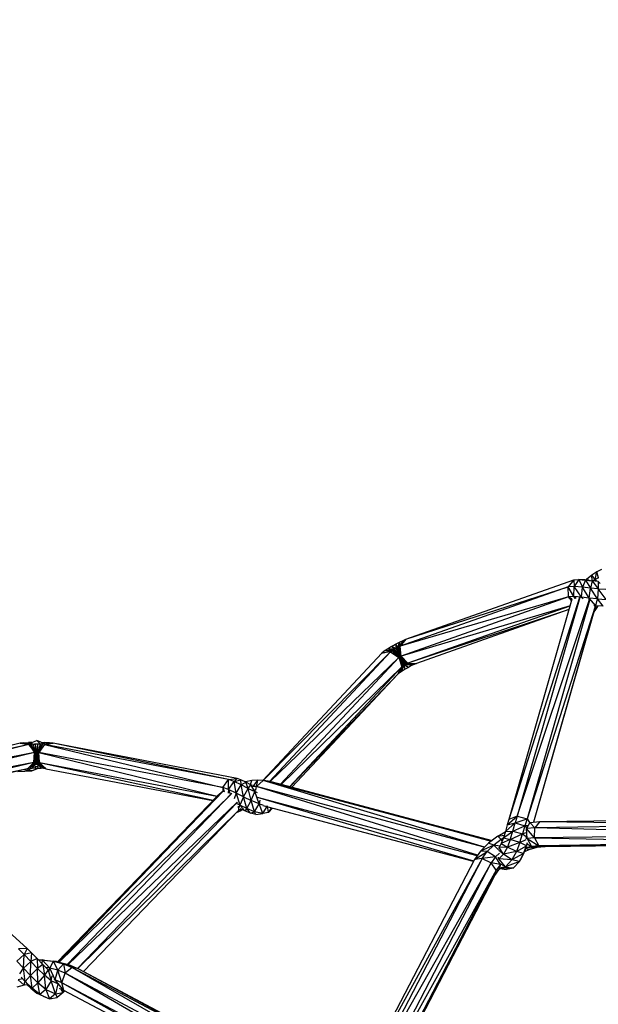
# Model space of a CAD drawing. Units: inches. Extents: x -554728 to 164277, y -104915 to 31894.
# Drawn here: x 143568 to 143656, y 21274 to 21423 of the extents above; entities that cross this region are included whole.
import ezdxf

# ---------------------------------------------------------------- set-up
doc = ezdxf.new("R2010")
doc.units = ezdxf.units.IN
doc.header["$MEASUREMENT"] = 0
doc.layers.get('0').update_dxf_attribs({"lineweight": 5})

msp = doc.modelspace()

# ---------------------------------------------------------------- linework, layer by layer
at = {"color": 18, "linetype": 'Continuous', "lineweight": 30, "true_color": 0x000000}
for p, q in [((143655.29, 21339.78), (143654.53, 21339.26)), ((143655.07, 21338.65), (143655.29, 21339.78)), ((143656.02, 21340.14), (143655.29, 21339.78)), ((143655.53, 21338.88), (143655.29, 21339.78)), ((143626.38, 21329.58), (143651.83, 21338.56)), ((143651.83, 21338.56), (143650.96, 21337.51)), ((143651.83, 21338.56), (143652.57, 21338.63)), ((143651.83, 21338.56), (143651.86, 21337.59)), ((143652.57, 21338.63), (143651.86, 21337.59)), ((143652.57, 21338.63), (143653.58, 21338.55)), ((143652.57, 21338.63), (143653.11, 21337.49)), ((143653.53, 21338.56), (143652.57, 21338.63)), ((143653.58, 21338.55), (143653.11, 21337.49)), ((143653.53, 21338.56), (143654, 21338.53)), ((143653.53, 21338.56), (143653.58, 21338.55)), ((143653.58, 21338.55), (143654.33, 21337.34)), ((143653.58, 21338.55), (143654.58, 21338.43)), ((143654.08, 21338.52), (143653.58, 21338.55)), ((143653.76, 21338.62), (143653.7, 21338.55)), ((143654.53, 21339.26), (143653.76, 21338.62)), ((143653.8, 21338.54), (143653.76, 21338.62)), ((143654.05, 21338.52), (143653.76, 21338.62)), ((143654.16, 21338.51), (143654.58, 21338.43)), ((143654.58, 21338.43), (143654.33, 21337.34)), ((143654.6, 21338.44), (143654.53, 21339.26)), ((143655.07, 21338.65), (143654.53, 21339.26)), ((143654.58, 21338.43), (143655.52, 21337.21)), ((143655.49, 21338.32), (143654.58, 21338.43)), ((143654.65, 21338.43), (143654.58, 21338.43)), ((143655.07, 21338.65), (143654.73, 21338.42)), ((143655.53, 21338.88), (143655.07, 21338.65)), ((143655.07, 21338.65), (143655.19, 21338.36)), ((143655.07, 21338.65), (143655.29, 21338.35)), ((143655.47, 21338.33), (143655.49, 21338.32)), ((143655.49, 21338.32), (143655.52, 21337.21)), ((143655.49, 21338.32), (143655.51, 21338.32)), ((143655.49, 21338.32), (143655.49, 21338.32)), ((143655.49, 21338.32), (143655.79, 21338.03)), ((143650.96, 21337.51), (143625.53, 21328.53)), ((143626.38, 21329.58), (143650.96, 21337.51)), ((143651.86, 21337.59), (143650.96, 21337.51)), ((143651.03, 21335.98), (143650.96, 21337.51)), ((143651.83, 21336.05), (143650.96, 21337.51)), ((143651.83, 21336.05), (143651.86, 21337.59)), ((143652.96, 21335.97), (143651.86, 21337.59)), ((143653.11, 21337.49), (143651.86, 21337.59)), ((143652.96, 21335.97), (143653.11, 21337.49)), ((143654.33, 21337.34), (143653.11, 21337.49)), ((143654.16, 21335.82), (143653.11, 21337.49)), ((143654.16, 21335.82), (143654.33, 21337.34)), ((143655.52, 21337.21), (143654.33, 21337.34)), ((143655.39, 21335.68), (143654.33, 21337.34)), ((143655.52, 21337.21), (143655.39, 21335.68)), ((143655.52, 21337.21), (143656.68, 21337.15)), ((143656.7, 21335.62), (143655.52, 21337.21)), ((143651.03, 21335.98), (143625.53, 21328.53)), ((143651.03, 21335.98), (143625.66, 21327.02)), ((143652.7, 21335.89), (143641.99, 21302.3)), ((143651.53, 21335.66), (143641.99, 21302.3)), ((143652.71, 21335.89), (143643.25, 21302.81)), ((143643.25, 21302.81), (143654.16, 21335.43)), ((143654.17, 21335.43), (143644.73, 21302.39)), ((143651.83, 21336.05), (143651.03, 21335.98)), ((143651.47, 21335.47), (143651.03, 21335.98)), ((143651.52, 21335.63), (143651.03, 21335.98)), ((143651.57, 21335.67), (143651.53, 21335.66)), ((143651.53, 21335.67), (143651.53, 21335.66)), ((143651.55, 21335.67), (143651.53, 21335.66)), ((143652.96, 21335.97), (143651.83, 21336.05)), ((143652.02, 21335.72), (143651.83, 21336.05)), ((143652.18, 21335.76), (143651.83, 21336.05)), ((143654.16, 21335.82), (143652.96, 21335.97)), ((143653.01, 21335.78), (143652.96, 21335.97)), ((143653.21, 21335.72), (143652.96, 21335.97)), ((143654.15, 21335.43), (143654.16, 21335.82)), ((143655.39, 21335.68), (143654.16, 21335.82)), ((143655.17, 21334.64), (143654.16, 21335.82)), ((143655.17, 21334.64), (143655.39, 21335.68)), ((143655.39, 21335.68), (143656.7, 21335.62)), ((143656.28, 21334.58), (143655.39, 21335.68)), ((143651.24, 21334.66), (143625.66, 21327.02)), ((143651.23, 21334.61), (143626.69, 21325.95)), ((143651.09, 21334.11), (143626.69, 21325.95)), ((143651.07, 21334.07), (143628.02, 21325.94)), ((143655.05, 21334.54), (143644.73, 21302.39)), ((143655.05, 21334.54), (143645.73, 21301.93)), ((143655.05, 21334.54), (143654.73, 21333.38)), ((143654.73, 21333.38), (143655.01, 21333.96)), ((143655.17, 21334.64), (143654.83, 21334.68)), ((143654.96, 21334.66), (143655.05, 21334.54)), ((143655.17, 21334.64), (143655.01, 21333.96)), ((143655.42, 21334.56), (143655.01, 21333.96)), ((143655.05, 21334.54), (143655.01, 21333.96)), ((143655.05, 21334.54), (143655.1, 21334.65)), ((143656.28, 21334.58), (143655.17, 21334.64)), ((143655.42, 21334.56), (143655.37, 21334.63)), ((143655.42, 21334.63), (143655.42, 21334.56)), ((143655.48, 21334.62), (143655.42, 21334.56)), ((143654.73, 21333.38), (143645.73, 21301.93)), ((143625.96, 21329.41), (143625.33, 21328.45)), ((143625.42, 21329.15), (143625.96, 21329.41)), ((143626.38, 21329.58), (143625.53, 21328.53)), ((143625.96, 21329.41), (143625.53, 21328.53)), ((143625.96, 21329.41), (143626.38, 21329.58)), ((143622.74, 21327.46), (143624.27, 21327.83)), ((143623.12, 21327.76), (143622.74, 21327.46)), ((143623.62, 21328.11), (143623.12, 21327.76)), ((143624.45, 21327.96), (143623.12, 21327.76)), ((143624.27, 21327.83), (143623.12, 21327.76)), ((143624.2, 21328.47), (143623.62, 21328.11)), ((143624.67, 21328.09), (143623.62, 21328.11)), ((143624.45, 21327.96), (143623.62, 21328.11)), ((143624.08, 21327.68), (143624.27, 21327.83)), ((143624.2, 21328.47), (143624.82, 21328.83)), ((143624.2, 21328.47), (143624.67, 21328.09)), ((143624.2, 21328.47), (143624.91, 21328.23)), ((143624.45, 21327.96), (143624.27, 21327.83)), ((143625.44, 21326.92), (143624.27, 21327.83)), ((143624.45, 21327.96), (143624.67, 21328.09)), ((143624.45, 21327.96), (143625.44, 21326.92)), ((143625.47, 21326.94), (143624.45, 21327.96)), ((143624.91, 21328.23), (143624.67, 21328.09)), ((143625.51, 21326.96), (143624.67, 21328.09)), ((143625.47, 21326.94), (143624.67, 21328.09)), ((143624.82, 21328.83), (143625.42, 21329.15)), ((143624.82, 21328.83), (143625.13, 21328.35)), ((143624.82, 21328.83), (143624.91, 21328.23)), ((143625.13, 21328.35), (143624.91, 21328.23)), ((143625.51, 21326.96), (143624.91, 21328.23)), ((143625.54, 21326.98), (143624.91, 21328.23)), ((143625.42, 21329.15), (143625.13, 21328.35)), ((143625.33, 21328.45), (143625.13, 21328.35)), ((143625.54, 21326.98), (143625.13, 21328.35)), ((143625.42, 21329.15), (143625.33, 21328.45)), ((143625.53, 21328.53), (143625.33, 21328.45)), ((143625.54, 21326.98), (143625.33, 21328.45)), ((143625.66, 21327.02), (143625.33, 21328.45)), ((143625.66, 21327.02), (143625.53, 21328.53)), ((143622.74, 21327.46), (143604.73, 21308.22)), ((143604.8, 21308.21), (143624.08, 21327.68)), ((143624.08, 21327.68), (143605.72, 21308.07)), ((143605.82, 21308.05), (143625.34, 21326.84)), ((143625.34, 21326.84), (143607.38, 21307.65)), ((143624.08, 21327.68), (143622.74, 21327.46)), ((143624.08, 21327.68), (143625.34, 21326.84)), ((143624.08, 21327.68), (143625.44, 21326.92)), ((143625.44, 21326.92), (143625.34, 21326.84)), ((143625.34, 21326.84), (143625.79, 21325.43)), ((143625.91, 21325.53), (143625.34, 21326.84)), ((143625.47, 21326.94), (143625.44, 21326.92)), ((143625.44, 21326.92), (143625.91, 21325.53)), ((143626.14, 21325.68), (143625.44, 21326.92)), ((143625.44, 21326.92), (143626.01, 21325.6)), ((143625.51, 21326.96), (143625.47, 21326.94)), ((143625.47, 21326.94), (143626.14, 21325.68)), ((143625.47, 21326.94), (143626.28, 21325.76)), ((143625.54, 21326.98), (143625.51, 21326.96)), ((143625.51, 21326.96), (143626.41, 21325.83)), ((143625.51, 21326.96), (143626.28, 21325.76)), ((143625.66, 21327.02), (143625.54, 21326.98)), ((143625.54, 21326.98), (143626.69, 21325.95)), ((143625.54, 21326.98), (143626.41, 21325.83)), ((143625.54, 21326.98), (143626.52, 21325.88)), ((143626.69, 21325.95), (143625.66, 21327.02)), ((143625.79, 21325.43), (143607.49, 21307.62)), ((143625.79, 21325.43), (143608.79, 21307.27)), ((143625.16, 21324.28), (143625.79, 21325.43)), ((143625.91, 21325.53), (143625.44, 21324.5)), ((143625.44, 21324.5), (143625.79, 21325.43)), ((143625.91, 21325.53), (143625.79, 21325.43)), ((143625.83, 21324.77), (143626.01, 21325.6)), ((143625.83, 21324.77), (143625.91, 21325.53)), ((143626.28, 21325.05), (143625.83, 21324.77)), ((143625.91, 21325.53), (143626.01, 21325.6)), ((143626.01, 21325.6), (143626.14, 21325.68)), ((143626.28, 21325.05), (143626.01, 21325.6)), ((143626.28, 21325.76), (143626.14, 21325.68)), ((143626.28, 21325.05), (143626.14, 21325.68)), ((143626.76, 21325.33), (143626.14, 21325.68)), ((143626.41, 21325.83), (143626.28, 21325.76)), ((143627.23, 21325.59), (143626.28, 21325.76)), ((143626.76, 21325.33), (143626.28, 21325.76)), ((143626.76, 21325.33), (143626.28, 21325.05)), ((143626.52, 21325.88), (143626.41, 21325.83)), ((143627.65, 21325.79), (143626.41, 21325.83)), ((143627.23, 21325.59), (143626.41, 21325.83)), ((143626.69, 21325.95), (143626.52, 21325.88)), ((143628.02, 21325.94), (143626.52, 21325.88)), ((143627.65, 21325.79), (143626.52, 21325.88)), ((143626.69, 21325.95), (143628.02, 21325.94)), ((143627.23, 21325.59), (143626.76, 21325.33)), ((143627.65, 21325.79), (143627.23, 21325.59)), ((143628.02, 21325.94), (143627.65, 21325.79)), ((143625.16, 21324.28), (143608.84, 21307.26)), ((143625.16, 21324.28), (143609.14, 21307.18)), ((143625.44, 21324.5), (143625.16, 21324.28)), ((143625.83, 21324.77), (143625.44, 21324.5)), ((143568, 21313.84), (143541.31, 21307.45)), ((143569.29, 21313.65), (143541.35, 21307.43)), ((143569.29, 21313.65), (143541.96, 21307.1)), ((143568.55, 21313.91), (143568, 21313.84)), ((143568, 21313.84), (143569.29, 21313.65)), ((143569.6, 21313.69), (143568, 21313.84)), ((143568.55, 21313.91), (143569.26, 21313.96)), ((143568.55, 21313.91), (143569.6, 21313.69)), ((143569.31, 21313.8), (143568.55, 21313.91)), ((143569.25, 21313.77), (143570.49, 21314.29)), ((143569.74, 21313.98), (143569.26, 21313.96)), ((143569.49, 21313.88), (143569.26, 21313.96)), ((143569.55, 21313.9), (143569.26, 21313.96)), ((143569.29, 21313.65), (143569.6, 21313.69)), ((143569.29, 21313.65), (143570.15, 21312.44)), ((143570.29, 21312.46), (143569.29, 21313.65)), ((143569.92, 21313.71), (143569.58, 21313.76)), ((143569.92, 21313.71), (143569.6, 21313.69)), ((143570.29, 21312.46), (143569.6, 21313.69)), ((143570.36, 21312.47), (143569.6, 21313.69)), ((143569.92, 21313.71), (143569.82, 21313.75)), ((143569.92, 21313.71), (143570.29, 21313.72)), ((143569.92, 21313.71), (143570.36, 21312.47)), ((143570.44, 21312.47), (143569.92, 21313.71)), ((143570.29, 21313.72), (143570.2, 21313.74)), ((143570.28, 21313.74), (143570.29, 21313.72)), ((143570.44, 21312.47), (143570.29, 21313.72)), ((143570.68, 21313.72), (143570.29, 21313.72)), ((143571.73, 21313.77), (143570.49, 21314.29)), ((143571.03, 21313.75), (143570.49, 21314.29)), ((143570.54, 21312.47), (143570.68, 21313.72)), ((143570.62, 21312.47), (143570.68, 21313.72)), ((143571.05, 21313.71), (143570.62, 21312.47)), ((143570.64, 21313.74), (143570.68, 21313.72)), ((143570.7, 21313.74), (143570.68, 21313.72)), ((143571.05, 21313.71), (143570.68, 21313.72)), ((143570.68, 21312.46), (143571.05, 21313.71)), ((143570.68, 21312.46), (143571.38, 21313.69)), ((143571.38, 21313.69), (143570.81, 21312.44)), ((143571.66, 21313.65), (143570.81, 21312.44)), ((143571.05, 21313.71), (143571.03, 21313.75)), ((143571.05, 21313.71), (143571.16, 21313.75)), ((143571.38, 21313.69), (143571.05, 21313.71)), ((143571.23, 21313.98), (143571.71, 21313.96)), ((143571.38, 21313.69), (143572.43, 21313.91)), ((143571.38, 21313.69), (143571.47, 21313.76)), ((143571.66, 21313.65), (143571.38, 21313.69)), ((143571.48, 21313.88), (143571.71, 21313.96)), ((143571.56, 21313.84), (143571.71, 21313.96)), ((143571.66, 21313.65), (143572.43, 21313.91)), ((143571.66, 21313.65), (143572.96, 21313.84)), ((143571.66, 21313.65), (143598.67, 21307.15)), ((143599.55, 21308.34), (143571.66, 21313.65)), ((143572.43, 21313.91), (143571.71, 21313.96)), ((143572.96, 21313.84), (143572.43, 21313.91)), ((143599.55, 21308.34), (143572.96, 21313.84)), ((143600.83, 21308.53), (143572.96, 21313.84)), ((143570.15, 21312.44), (143542.03, 21307.05)), ((143570.15, 21312.44), (143543.3, 21306.01)), ((143570.07, 21310.93), (143570.15, 21312.44)), ((143570.29, 21312.46), (143570.15, 21312.44)), ((143570.22, 21310.95), (143570.15, 21312.44)), ((143570.29, 21312.46), (143570.22, 21310.95)), ((143570.29, 21312.46), (143570.36, 21312.47)), ((143570.31, 21310.96), (143570.29, 21312.46)), ((143570.31, 21310.96), (143570.36, 21312.47)), ((143570.44, 21312.47), (143570.36, 21312.47)), ((143570.42, 21310.96), (143570.36, 21312.47)), ((143570.44, 21312.47), (143570.42, 21310.96)), ((143570.54, 21312.47), (143570.44, 21312.47)), ((143570.62, 21312.47), (143570.54, 21312.47)), ((143570.54, 21312.47), (143570.66, 21310.96)), ((143570.54, 21312.47), (143570.55, 21310.96)), ((143570.62, 21312.47), (143570.68, 21312.46)), ((143570.62, 21312.47), (143570.75, 21310.95)), ((143570.62, 21312.47), (143570.66, 21310.96)), ((143570.68, 21312.46), (143570.91, 21310.93)), ((143570.68, 21312.46), (143570.81, 21312.44)), ((143570.68, 21312.46), (143570.75, 21310.95)), ((143598.67, 21307.15), (143570.81, 21312.44)), ((143570.91, 21310.93), (143570.81, 21312.44)), ((143570.81, 21312.44), (143597.83, 21305.85)), ((143570.07, 21310.93), (143543.38, 21305.93)), ((143570.07, 21310.93), (143544.6, 21304.83)), ((143569.1, 21310), (143544.68, 21304.76)), ((143569.1, 21310), (143545.21, 21304.28)), ((143569.75, 21309.68), (143569.04, 21309.98)), ((143570.07, 21310.93), (143569.1, 21310)), ((143569.1, 21310), (143569.43, 21310.04)), ((143570.22, 21310.95), (143569.43, 21310.04)), ((143570.07, 21310.93), (143569.43, 21310.04)), ((143569.43, 21310.04), (143569.81, 21310.07)), ((143570.74, 21310.08), (143569.75, 21309.68)), ((143569.75, 21309.68), (143570.49, 21309.99)), ((143570.01, 21310.49), (143569.81, 21310.07)), ((143570.04, 21310.47), (143569.81, 21310.07)), ((143570.26, 21310.08), (143569.81, 21310.07)), ((143570.49, 21310.29), (143569.99, 21310.5)), ((143570.22, 21310.95), (143570.02, 21310.51)), ((143570.22, 21310.95), (143570.07, 21310.93)), ((143570.31, 21310.96), (143570.08, 21310.54)), ((143570.22, 21310.95), (143570.31, 21310.96)), ((143570.27, 21310.36), (143570.26, 21310.08)), ((143570.26, 21310.08), (143570.31, 21310.34)), ((143570.26, 21310.08), (143570.72, 21310.08)), ((143570.27, 21310.08), (143570.49, 21309.99)), ((143570.31, 21310.96), (143570.29, 21310.58)), ((143570.42, 21310.96), (143570.31, 21310.96)), ((143570.35, 21310.6), (143570.42, 21310.96)), ((143570.42, 21310.96), (143570.55, 21310.96)), ((143570.55, 21310.6), (143570.42, 21310.96)), ((143570.76, 21310.57), (143570.49, 21310.29)), ((143570.98, 21310.5), (143570.49, 21310.29)), ((143570.49, 21310.29), (143570.49, 21310.26)), ((143570.49, 21310.08), (143570.49, 21309.99)), ((143570.49, 21309.99), (143570.71, 21310.08)), ((143570.66, 21310.96), (143570.55, 21310.96)), ((143570.62, 21310.6), (143570.55, 21310.96)), ((143570.55, 21310.96), (143570.83, 21310.55)), ((143570.72, 21310.08), (143570.64, 21310.33)), ((143570.75, 21310.95), (143570.66, 21310.96)), ((143571.55, 21310.04), (143570.66, 21310.96)), ((143570.9, 21310.54), (143570.66, 21310.96)), ((143570.72, 21310.08), (143570.67, 21310.34)), ((143570.72, 21310.08), (143571.16, 21310.07)), ((143570.91, 21310.93), (143570.75, 21310.95)), ((143571.89, 21309.99), (143570.75, 21310.95)), ((143571.55, 21310.04), (143570.75, 21310.95)), ((143570.9, 21310.46), (143571.16, 21310.07)), ((143570.91, 21310.93), (143597.79, 21305.82)), ((143570.91, 21310.93), (143571.89, 21309.99)), ((143570.91, 21310.93), (143597.23, 21305.23)), ((143571.16, 21310.07), (143570.93, 21310.47)), ((143571.55, 21310.04), (143571.16, 21310.07)), ((143571.89, 21309.99), (143571.55, 21310.04)), ((143571.89, 21309.99), (143597.18, 21305.18)), ((143567.65, 21309.58), (143569.75, 21309.68)), ((143568.53, 21309.86), (143569.75, 21309.68)), ((143599.55, 21308.34), (143600.83, 21308.53)), ((143600.37, 21308.05), (143600.83, 21308.53)), ((143601.4, 21308.33), (143600.83, 21308.53)), ((143598.67, 21307.15), (143599.55, 21308.34)), ((143599.53, 21306.84), (143598.67, 21307.15)), ((143598.67, 21307.15), (143598.68, 21306.55)), ((143598.67, 21307.15), (143598.9, 21306.57)), ((143599.53, 21306.84), (143599.55, 21308.34)), ((143599.53, 21306.84), (143600.37, 21308.05)), ((143600.37, 21308.05), (143599.55, 21308.34)), ((143600.37, 21308.05), (143601.4, 21308.33)), ((143600.67, 21306.3), (143600.37, 21308.05)), ((143601.45, 21307.54), (143600.37, 21308.05)), ((143600.67, 21306.3), (143601.45, 21307.54)), ((143602.15, 21307.97), (143601.4, 21308.33)), ((143601.45, 21307.54), (143601.4, 21308.33)), ((143601.45, 21307.54), (143602.15, 21307.97)), ((143601.8, 21305.73), (143601.45, 21307.54)), ((143602.49, 21307.01), (143601.45, 21307.54)), ((143601.8, 21305.73), (143602.49, 21307.01)), ((143602.12, 21308.02), (143602.08, 21308.01)), ((143603.08, 21308.19), (143602.12, 21308.02)), ((143602.12, 21307.99), (143602.12, 21308.02)), ((143602.16, 21307.97), (143602.12, 21308.02)), ((143602.49, 21307.01), (143602.15, 21307.97)), ((143602.92, 21307.58), (143602.15, 21307.97)), ((143602.49, 21307.01), (143602.92, 21307.58)), ((143602.96, 21305.17), (143602.49, 21307.01)), ((143602.49, 21307.01), (143603.5, 21306.53)), ((143602.86, 21307.61), (143603.08, 21308.19)), ((143603.5, 21306.53), (143602.92, 21307.58)), ((143603.17, 21307.46), (143602.92, 21307.58)), ((143603.98, 21308.26), (143603.08, 21308.19)), ((143603.26, 21307.31), (143603.2, 21307.3)), ((143603.26, 21307.31), (143603.98, 21308.26)), ((143603.26, 21307.31), (143603.26, 21307.25)), ((143603.76, 21307.28), (143603.26, 21307.31)), ((143603.26, 21307.31), (143603.27, 21307.23)), ((143603.68, 21306.76), (143603.76, 21307.28)), ((143603.76, 21307.28), (143603.98, 21308.26)), ((143603.76, 21307.28), (143604.76, 21308.22)), ((143638.26, 21298.1), (143603.76, 21307.28)), ((143637.24, 21296.9), (143603.76, 21307.28)), ((143604.76, 21308.22), (143603.98, 21308.26)), ((143639.31, 21299.03), (143604.76, 21308.22)), ((143605.92, 21308.04), (143604.76, 21308.22)), ((143638.31, 21298.14), (143604.76, 21308.22)), ((143605.92, 21308.04), (143639.44, 21299.13)), ((143605.92, 21308.04), (143639.31, 21299.04)), ((143569.03, 21282.81), (143542.43, 21306.79)), ((143597.84, 21305.86), (143573.66, 21280.77)), ((143573.68, 21280.77), (143598.74, 21306.6)), ((143598.74, 21306.6), (143573.83, 21280.73)), ((143599.93, 21306.15), (143573.9, 21280.71)), ((143600.06, 21306.29), (143575.15, 21280.4)), ((143598.74, 21306.6), (143597.84, 21305.86)), ((143598.74, 21306.6), (143598.78, 21306.63)), ((143598.74, 21306.6), (143598.91, 21306.56)), ((143598.84, 21306.6), (143598.74, 21306.6)), ((143599.53, 21306.84), (143599.47, 21306.28)), ((143600.67, 21306.3), (143599.53, 21306.84)), ((143599.53, 21306.84), (143599.79, 21306.19)), ((143600.67, 21306.3), (143600.41, 21305.45)), ((143601.8, 21305.73), (143600.67, 21306.3)), ((143600.67, 21306.3), (143601.26, 21304.47)), ((143601.8, 21305.73), (143601.26, 21304.47)), ((143602.33, 21303.96), (143601.8, 21305.73)), ((143601.8, 21305.73), (143602.96, 21305.17)), ((143602.96, 21305.17), (143603.5, 21306.53)), ((143603.57, 21306.89), (143603.5, 21306.53)), ((143604.16, 21304.68), (143603.5, 21306.53)), ((143603.94, 21306.35), (143603.5, 21306.53)), ((143637.17, 21296.81), (143603.93, 21305.66)), ((143636.66, 21296.03), (143603.94, 21305.64)), ((143600.86, 21304.93), (143575.25, 21280.38)), ((143600.87, 21304.92), (143576.66, 21279.78)), ((143601.26, 21304.47), (143600.86, 21304.68)), ((143601.1, 21303.74), (143601.07, 21304.31)), ((143601.1, 21303.74), (143601.38, 21303.93)), ((143601.21, 21304.13), (143601.26, 21304.47)), ((143602.33, 21303.96), (143601.26, 21304.47)), ((143601.99, 21303.61), (143601.26, 21304.47)), ((143602.33, 21303.96), (143601.99, 21303.61)), ((143602.33, 21303.96), (143602.96, 21305.17)), ((143603.49, 21303.49), (143602.33, 21303.96)), ((143602.84, 21303.26), (143602.33, 21303.96)), ((143603.49, 21303.49), (143602.96, 21305.17)), ((143604.16, 21304.68), (143602.96, 21305.17)), ((143603.49, 21303.49), (143604.16, 21304.68)), ((143604.27, 21305.23), (143604.16, 21304.68)), ((143604.16, 21304.68), (143604.74, 21304.55)), ((143604.74, 21303.2), (143604.16, 21304.68)), ((143604.74, 21303.2), (143605.42, 21304.39)), ((143636.61, 21295.94), (143604.8, 21304.4)), ((143605.6, 21303.39), (143605.42, 21304.39)), ((143605.99, 21304.08), (143605.6, 21303.39)), ((143606.19, 21304.03), (143605.6, 21303.39)), ((143601.1, 21303.74), (143576.74, 21279.74)), ((143577.57, 21279.32), (143601.1, 21303.74)), ((143600.7, 21303.33), (143600.75, 21303.36)), ((143601.37, 21303.9), (143600.75, 21303.36)), ((143601.1, 21303.74), (143600.75, 21303.36)), ((143600.75, 21303.36), (143601.45, 21303.69)), ((143601.99, 21303.61), (143601.36, 21303.91)), ((143601.44, 21303.87), (143601.45, 21303.69)), ((143601.45, 21303.69), (143601.55, 21303.82)), ((143601.65, 21303.77), (143601.45, 21303.69)), ((143602.84, 21303.26), (143601.99, 21303.61)), ((143602.84, 21303.26), (143603.49, 21303.49)), ((143603.69, 21303.06), (143602.84, 21303.26)), ((143604.74, 21303.2), (143603.49, 21303.49)), ((143603.69, 21303.06), (143603.49, 21303.49)), ((143603.69, 21303.06), (143604.74, 21303.2)), ((143605.6, 21303.39), (143604.74, 21303.2)), ((143641.74, 21301.5), (143643.25, 21302.81)), ((143643.25, 21302.81), (143641.99, 21302.3)), ((143643.25, 21302.81), (143642.93, 21301.79)), ((143643.25, 21302.81), (143644.73, 21302.39)), ((143646.66, 21302.02), (143684.99, 21302.49)), ((143641.45, 21300.5), (143642.93, 21301.79)), ((143641.74, 21301.5), (143641.45, 21300.5)), ((143641.99, 21302.3), (143641.74, 21301.5)), ((143641.74, 21301.5), (143642.93, 21301.79)), ((143642.58, 21300.55), (143642.93, 21301.79)), ((143642.58, 21300.55), (143644.4, 21301.37)), ((143642.93, 21301.79), (143644.73, 21302.39)), ((143642.93, 21301.79), (143644.4, 21301.37)), ((143644.4, 21301.37), (143644.05, 21300.12)), ((143644.73, 21302.39), (143644.4, 21301.37)), ((143644.7, 21301.07), (143644.4, 21301.37)), ((143644.84, 21301.34), (143644.4, 21301.37)), ((143644.67, 21300.95), (143644.59, 21300.92)), ((143645.17, 21301.87), (143644.67, 21300.95)), ((143645.92, 21301.07), (143644.67, 21300.95)), ((143644.77, 21299.44), (143644.67, 21300.95)), ((143645.86, 21299.55), (143644.67, 21300.95)), ((143644.73, 21302.39), (143645.12, 21301.86)), ((143645.11, 21301.85), (143645.17, 21301.87)), ((143645.17, 21301.87), (143646.66, 21302.02)), ((143645.17, 21301.87), (143645.92, 21301.07)), ((143645.86, 21299.55), (143645.92, 21301.07)), ((143646.66, 21302.02), (143645.92, 21301.07)), ((143684.24, 21301.54), (143645.92, 21301.07)), ((143684.14, 21300.02), (143645.92, 21301.07)), ((143646.66, 21302.02), (143684.24, 21301.54)), ((143640.31, 21299.79), (143638.88, 21298.71)), ((143640.31, 21299.79), (143641.44, 21300.45)), ((143640.31, 21299.79), (143641.28, 21299.92)), ((143640.31, 21299.79), (143640.81, 21299.3)), ((143641.14, 21299.49), (143640.81, 21299.3)), ((143641.16, 21299.52), (143640.84, 21298.68)), ((143641.16, 21299.52), (143642.58, 21300.55)), ((143641.45, 21300.5), (143641.16, 21299.52)), ((143641.16, 21299.52), (143642.19, 21299.3)), ((143641.45, 21300.5), (143642.58, 21300.55)), ((143642.19, 21299.3), (143642.58, 21300.55)), ((143642.19, 21299.3), (143644.05, 21300.12)), ((143642.58, 21300.55), (143644.05, 21300.12)), ((143643.65, 21298.81), (143644.05, 21300.12)), ((143644.59, 21300.28), (143644.05, 21300.12)), ((143644.05, 21300.12), (143644.59, 21299.75)), ((143644.77, 21299.44), (143644.57, 21299.61)), ((143645.86, 21299.55), (143644.77, 21299.44)), ((143684.14, 21300.02), (143645.86, 21299.55)), ((143645.86, 21299.55), (143646.51, 21298.35)), ((143645.86, 21299.55), (143684.26, 21298.83)), ((143638.88, 21298.71), (143637.67, 21297.51)), ((143639.68, 21298.44), (143637.67, 21297.51)), ((143639.68, 21298.44), (143638.72, 21297.49)), ((143639.68, 21298.44), (143638.88, 21298.71)), ((143640.81, 21299.3), (143639.68, 21298.44)), ((143639.68, 21298.44), (143640.42, 21297.73)), ((143640.63, 21298.28), (143639.68, 21298.44)), ((143640.52, 21298.08), (143640.39, 21297.94)), ((143640.84, 21298.68), (143640.52, 21298.08)), ((143641.75, 21298.12), (143640.52, 21298.08)), ((143641.19, 21297.07), (143640.52, 21298.08)), ((143640.98, 21299.06), (143640.81, 21299.3)), ((143641.04, 21299.22), (143640.81, 21299.3)), ((143642.19, 21299.3), (143640.84, 21298.68)), ((143640.84, 21298.68), (143641.75, 21298.12)), ((143641.75, 21298.12), (143641.19, 21297.07)), ((143642.19, 21299.3), (143641.75, 21298.12)), ((143643.65, 21298.81), (143641.75, 21298.12)), ((143643.14, 21297.48), (143641.75, 21298.12)), ((143643.65, 21298.81), (143642.19, 21299.3)), ((143643.65, 21298.81), (143643.14, 21297.48)), ((143643.14, 21297.48), (143644.66, 21298.35)), ((143643.65, 21298.81), (143644.59, 21299.27)), ((143644.66, 21298.35), (143643.65, 21298.81)), ((143644.21, 21297.15), (143644.66, 21298.35)), ((143644.77, 21299.44), (143644.53, 21299.38)), ((143646.24, 21298.05), (143644.55, 21297.96)), ((143645.42, 21298.24), (143644.56, 21298)), ((143644.65, 21298.28), (143644.66, 21298.35)), ((143644.66, 21298.35), (143644.81, 21298.84)), ((143644.66, 21298.35), (143644.71, 21298.49)), ((143644.74, 21298.61), (143645.42, 21298.24)), ((143644.77, 21299.44), (143646.51, 21298.35)), ((143644.77, 21299.44), (143645.42, 21298.24)), ((143646.24, 21298.05), (143644.98, 21297.7)), ((143646.51, 21298.35), (143645.42, 21298.24)), ((143647.49, 21298.18), (143645.42, 21298.24)), ((143646.24, 21298.05), (143645.42, 21298.24)), ((143647.49, 21298.18), (143646.24, 21298.05)), ((143684.25, 21298.82), (143646.51, 21298.35)), ((143684.19, 21298.63), (143646.51, 21298.35)), ((143647.49, 21298.18), (143646.51, 21298.35)), ((143684.19, 21298.63), (143647.49, 21298.18)), ((143637.67, 21297.51), (143636.77, 21296.26)), ((143636.77, 21296.26), (143638.72, 21297.49)), ((143638.72, 21297.49), (143637.67, 21297.51)), ((143637.96, 21296.43), (143638.72, 21297.49)), ((143639.97, 21296.65), (143637.96, 21296.43)), ((143639.97, 21296.65), (143638.72, 21297.49)), ((143639.97, 21296.65), (143639.32, 21295.75)), ((143640.54, 21297.22), (143639.97, 21296.65)), ((143640.69, 21295.49), (143639.97, 21296.65)), ((143640.48, 21296.34), (143640.41, 21296.48)), ((143640.48, 21296.34), (143640.43, 21296.61)), ((143641.19, 21297.07), (143640.45, 21297.62)), ((143641.19, 21297.07), (143640.48, 21296.34)), ((143643.14, 21297.48), (143641.19, 21297.07)), ((143642.45, 21296.19), (143641.19, 21297.07)), ((143643.14, 21297.48), (143642.45, 21296.19)), ((143644.21, 21297.15), (143642.45, 21296.19)), ((143644.21, 21297.15), (143643.14, 21297.48)), ((143643.57, 21295.94), (143644.32, 21297.3)), ((143643.57, 21295.94), (143644.21, 21297.15)), ((143643.57, 21295.94), (143643.88, 21296.48)), ((143643.88, 21296.48), (143644.32, 21297.3)), ((143644.21, 21297.15), (143644.53, 21297.91)), ((143644.21, 21297.15), (143644.32, 21297.3)), ((143644.32, 21297.3), (143644.49, 21297.77)), ((143644.98, 21297.7), (143644.37, 21297.44)), ((143644.98, 21297.7), (143644.53, 21297.9)), ((143636.77, 21296.26), (143618.84, 21261.8)), ((143637.96, 21296.43), (143618.89, 21261.8)), ((143637.96, 21296.43), (143619.91, 21261.74)), ((143639.32, 21295.75), (143619.98, 21261.74)), ((143621.41, 21261.32), (143639.32, 21295.75)), ((143637.96, 21296.43), (143636.77, 21296.26)), ((143637.96, 21296.43), (143639.32, 21295.75)), ((143640.07, 21294.62), (143639.32, 21295.75)), ((143640.69, 21295.49), (143639.32, 21295.75)), ((143640.69, 21295.49), (143640.07, 21294.62)), ((143640.48, 21296.34), (143640.38, 21296.31)), ((143640.69, 21295.49), (143640.46, 21294.69)), ((143642.45, 21296.19), (143640.48, 21296.34)), ((143641.47, 21295.17), (143640.48, 21296.34)), ((143641.47, 21295.17), (143640.55, 21294.96)), ((143640.69, 21295.49), (143640.77, 21295.57)), ((143640.75, 21295.5), (143640.69, 21295.49)), ((143641.47, 21295.17), (143640.77, 21295.55)), ((143642.45, 21296.19), (143641.47, 21295.17)), ((143643.57, 21295.94), (143641.47, 21295.17)), ((143641.47, 21295.17), (143642.63, 21294.96)), ((143643.57, 21295.94), (143642.45, 21296.19)), ((143642.63, 21294.96), (143643.57, 21295.94)), ((143640.07, 21294.62), (143621.47, 21261.3)), ((143640.07, 21294.62), (143622.49, 21260.84)), ((143639.75, 21293.69), (143622.5, 21260.83)), ((143639.75, 21293.69), (143622.62, 21260.77)), ((143639.75, 21293.69), (143640.46, 21294.69)), ((143640.07, 21294.62), (143639.75, 21293.69)), ((143640.07, 21294.62), (143640.46, 21294.69)), ((143640.66, 21294.89), (143640.46, 21294.69)), ((143642.63, 21294.96), (143640.57, 21294.93)), ((143640.6, 21294.9), (143641.63, 21294.74)), ((143642.63, 21294.96), (143641.63, 21294.74)), ((143567.47, 21280.89), (143568.61, 21281.9)), ((143569.03, 21282.81), (143567.73, 21282.74)), ((143568.61, 21281.9), (143567.73, 21282.74)), ((143568.48, 21279.81), (143568.61, 21281.9)), ((143569.03, 21282.81), (143568.61, 21281.9)), ((143569.72, 21282.15), (143568.61, 21281.9)), ((143569.62, 21280.82), (143568.61, 21281.9)), ((143569.03, 21282.81), (143569.72, 21282.15)), ((143569.72, 21282.15), (143569.62, 21280.82)), ((143569.72, 21282.15), (143570.56, 21281.26)), ((143568.48, 21279.81), (143567.47, 21280.89)), ((143568.48, 21279.81), (143569.62, 21280.82)), ((143569.53, 21278.69), (143569.62, 21280.82)), ((143570.56, 21281.26), (143569.62, 21280.82)), ((143570.63, 21279.74), (143569.62, 21280.82)), ((143570.56, 21281.26), (143570.63, 21279.74)), ((143570.56, 21281.26), (143571.41, 21280.35)), ((143571.41, 21280.35), (143570.63, 21279.74)), ((143570.74, 21281.06), (143571.34, 21281.06)), ((143571.34, 21281.06), (143571.25, 21280.52)), ((143571.34, 21281.06), (143573, 21280.87)), ((143571.34, 21281.06), (143572.48, 21279.83)), ((143571.5, 21281.05), (143571.34, 21281.06)), ((143571.41, 21280.35), (143571.65, 21278.74)), ((143572.22, 21279.55), (143571.41, 21280.35)), ((143571.5, 21281.05), (143573.48, 21280.82)), ((143571.5, 21281.05), (143573, 21280.87)), ((143573, 21280.87), (143572.48, 21279.83)), ((143573, 21280.87), (143573.7, 21279.53)), ((143573, 21280.87), (143574.55, 21280.48)), ((143573.48, 21280.82), (143573, 21280.87)), ((143573.48, 21280.82), (143575.32, 21280.36)), ((143573.48, 21280.82), (143574.55, 21280.48)), ((143574.55, 21280.48), (143573.7, 21279.53)), ((143574.55, 21280.48), (143575.87, 21279.91)), ((143574.55, 21280.48), (143574.82, 21279.04)), ((143575.32, 21280.36), (143574.55, 21280.48)), ((143575.32, 21280.36), (143575.87, 21279.91)), ((143575.32, 21280.36), (143576.83, 21279.71)), ((143567.92, 21278.98), (143568.48, 21279.81)), ((143569.53, 21278.69), (143568.48, 21279.81)), ((143568.75, 21277.8), (143568.48, 21279.81)), ((143568.75, 21277.8), (143569.53, 21278.69)), ((143569.53, 21278.69), (143570.63, 21279.74)), ((143570.65, 21277.59), (143569.53, 21278.69)), ((143569.79, 21276.78), (143569.53, 21278.69)), ((143570.65, 21277.59), (143570.63, 21279.74)), ((143571.65, 21278.74), (143570.63, 21279.74)), ((143571.65, 21278.74), (143570.65, 21277.59)), ((143572.22, 21279.55), (143571.65, 21278.74)), ((143571.89, 21276.6), (143571.65, 21278.74)), ((143572.68, 21277.92), (143571.65, 21278.74)), ((143572.48, 21279.83), (143571.86, 21279.9)), ((143572.22, 21279.55), (143572.68, 21277.92)), ((143572.22, 21279.55), (143572.41, 21279.4)), ((143572.4, 21279.4), (143572.48, 21279.83)), ((143573.27, 21278.06), (143572.48, 21279.83)), ((143573.7, 21279.53), (143572.48, 21279.83)), ((143572.68, 21277.92), (143572.83, 21278.65)), ((143573.27, 21278.06), (143573.7, 21279.53)), ((143574.82, 21279.04), (143573.7, 21279.53)), ((143574.3, 21277.61), (143573.7, 21279.53)), ((143574.3, 21277.61), (143574.82, 21279.04)), ((143575.87, 21279.91), (143574.82, 21279.04)), ((143609.19, 21259.13), (143574.82, 21279.04)), ((143609.74, 21260.54), (143574.82, 21279.04)), ((143575.87, 21279.91), (143610.8, 21261.4)), ((143575.87, 21279.91), (143609.74, 21260.54)), ((143576.83, 21279.71), (143575.87, 21279.91)), ((143576.83, 21279.71), (143611.75, 21261.2)), ((143576.83, 21279.71), (143610.8, 21261.4)), ((143568.61, 21277.22), (143567.46, 21276.93)), ((143568.34, 21278.22), (143567.7, 21278.06)), ((143568.61, 21277.22), (143567.7, 21278.06)), ((143568.75, 21277.8), (143568.15, 21278.44)), ((143568.61, 21277.22), (143568.68, 21277.75)), ((143569.08, 21277.28), (143568.61, 21277.22)), ((143568.75, 21277.8), (143568.74, 21277.67)), ((143569.79, 21276.78), (143568.75, 21277.8)), ((143568.75, 21277.8), (143569.59, 21276.78)), ((143569.59, 21276.78), (143569.04, 21277.31)), ((143569.79, 21276.78), (143570.65, 21277.59)), ((143571.89, 21276.6), (143570.65, 21277.59)), ((143570.98, 21275.82), (143570.65, 21277.59)), ((143572.68, 21277.92), (143571.89, 21276.6)), ((143573.33, 21275.93), (143572.68, 21277.92)), ((143573.71, 21277.44), (143572.68, 21277.92)), ((143573.27, 21278.06), (143573.12, 21278.09)), ((143574.3, 21277.61), (143573.27, 21278.06)), ((143574.61, 21276.46), (143573.27, 21278.06)), ((143573.3, 21277.93), (143573.27, 21278.06)), ((143573.71, 21277.44), (143573.33, 21275.93)), ((143573.71, 21277.44), (143573.67, 21277.52)), ((143573.71, 21277.44), (143573.69, 21277.49)), ((143573.71, 21277.44), (143573.73, 21277.45)), ((143573.75, 21277.36), (143573.71, 21277.44)), ((143609.19, 21259.13), (143574.3, 21277.61)), ((143574.61, 21276.46), (143574.3, 21277.61)), ((143608.76, 21258.38), (143574.3, 21277.61)), ((143569.59, 21276.78), (143570.5, 21276.04)), ((143569.59, 21276.78), (143569.79, 21276.78)), ((143570.98, 21275.82), (143569.79, 21276.78)), ((143570.5, 21276.04), (143569.79, 21276.78)), ((143570.5, 21276.04), (143570.98, 21275.82)), ((143571.49, 21275.57), (143570.5, 21276.04)), ((143571.89, 21276.6), (143570.98, 21275.82)), ((143570.98, 21275.82), (143572.41, 21275.15)), ((143571.49, 21275.57), (143570.98, 21275.82)), ((143571.89, 21276.6), (143573.33, 21275.93)), ((143571.89, 21276.6), (143572.41, 21275.15)), ((143573.33, 21275.93), (143572.41, 21275.15)), ((143573.33, 21275.93), (143574.52, 21276.15)), ((143573.33, 21275.93), (143573.57, 21275.38)), ((143574.52, 21276.15), (143573.57, 21275.38)), ((143574.61, 21276.46), (143573.95, 21276.75)), ((143574.52, 21276.15), (143574.22, 21276.63)), ((143574.52, 21276.15), (143574.53, 21276.49)), ((143574.52, 21276.15), (143574.75, 21276.39)), ((143608.75, 21258.37), (143574.61, 21276.46)), ((143571.49, 21275.57), (143572.41, 21275.15)), ((143572.41, 21275.15), (143573.57, 21275.38))]:
    msp.add_line(p, q, dxfattribs=at)
at = {"color": 114, "lineweight": 30, "true_color": 0x139b48}
msp.add_arc((143569.44, 21421.96), 2739.55, 60.99045, 298.81371, dxfattribs=at)

doc.saveas('drawing.dxf')
